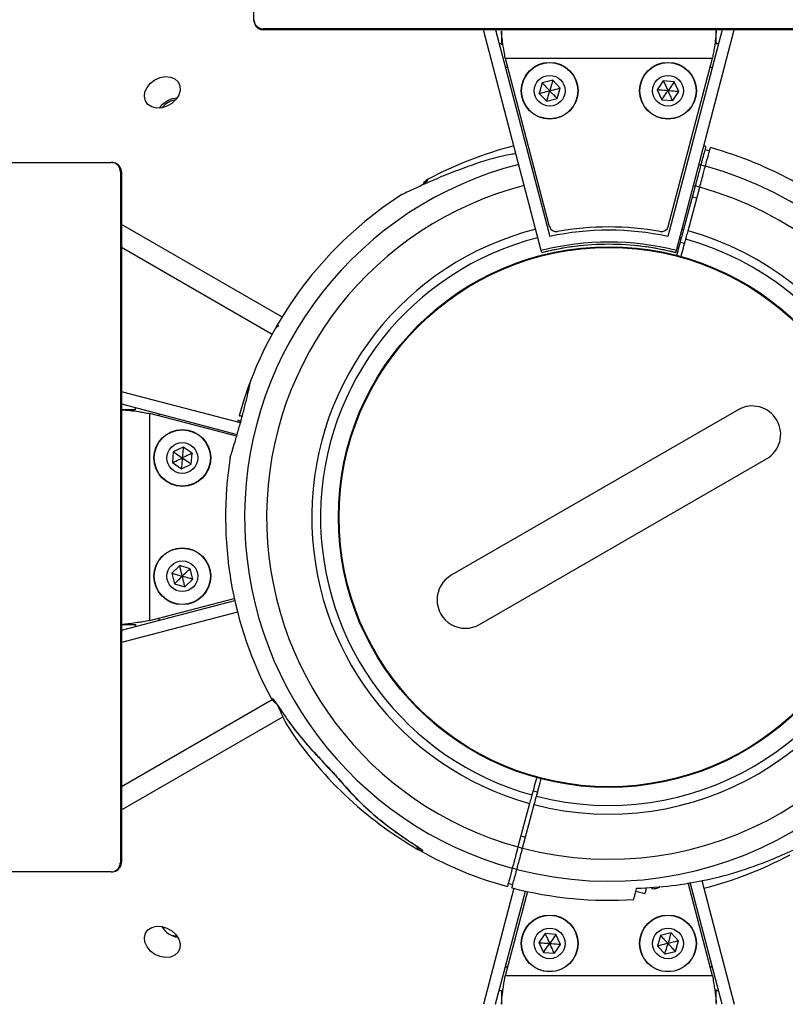
# Model space of a CAD drawing. Units: millimetres. Extents: x 3723 to 17488, y 8503 to 20949.
# Drawn here: x 9891 to 10053, y 17160 to 17368 of the extents above; entities that cross this region are included whole.
import ezdxf

# ---------------------------------------------------------------- set-up
doc = ezdxf.new("R2010")
doc.units = ezdxf.units.MM
doc.header["$LTSCALE"] = 100

msp = doc.modelspace()

# ---------------------------------------------------------------- linework, layer by layer
at = {"color": 7, "linetype": 'Continuous', "lineweight": 25}
for p, q in [((9940.66, 17367.71), (9940.88, 17367.71)), ((9940.66, 17367.71), (9940.66, 17367.59)), ((9940.66, 17367.59), (9940.83, 17366.9)), ((9940.83, 17366.9), (9941.04, 17366.99)), ((10088.66, 17365.95), (9942.66, 17365.95)), ((10088.66, 17365.71), (9942.66, 17365.71)), ((10001.39, 17319.08), (9989.15, 17365.71)), ((9991.74, 17365.71), (10003.19, 17322.07)), ((9992.96, 17365.57), (9992.97, 17365.71)), ((10039.58, 17365.71), (10028.13, 17322.07)), ((10029.93, 17319.08), (10042.16, 17365.71)), ((10038.34, 17362.71), (10038.34, 17365.71)), ((9992.97, 17362.78), (9992.51, 17362.78)), ((10038.81, 17362.78), (10038.34, 17362.78)), ((9993.76, 17359.71), (10037.55, 17359.71)), ((9993.76, 17359.71), (10003.08, 17324.18)), ((10028.23, 17324.18), (10037.55, 17359.71)), ((10001.56, 17354.52), (10000.92, 17352.3)), ((10003.8, 17355.07), (10001.56, 17354.52)), ((10005.4, 17353.4), (10003.8, 17355.07)), ((10027.17, 17354.94), (10025.86, 17353.04)), ((10029.47, 17354.75), (10027.17, 17354.94)), ((10030.46, 17352.66), (10029.47, 17354.75)), ((10000.92, 17352.3), (10002.52, 17350.63)), ((10004.76, 17351.19), (10005.4, 17353.4)), ((10025.86, 17353.04), (10026.84, 17350.95)), ((10029.15, 17350.76), (10030.46, 17352.66)), ((10002.52, 17350.63), (10004.76, 17351.19)), ((10026.84, 17350.95), (10029.15, 17350.76)), ((10036.14, 17341.08), (10035.73, 17341.19)), ((10035.97, 17340.46), (10036.94, 17340.2)), ((9910.78, 17337.71), (9910.66, 17337.71)), ((9910.78, 17337.71), (9910.77, 17337.53)), ((9911.48, 17337.54), (9910.78, 17337.71)), ((9911.48, 17337.54), (9911.38, 17337.34)), ((9912.43, 17335.71), (9912.43, 17189.71)), ((9912.66, 17335.71), (9912.66, 17189.71)), ((10033.9, 17332.7), (10031.43, 17323.49)), ((10032.39, 17323.24), (10034.86, 17332.45)), ((10034.24, 17330.13), (10033.27, 17330.38)), ((9946.58, 17305.02), (9912.66, 17324.6)), ((9912.66, 17319.76), (9944.49, 17301.38)), ((10029.81, 17318.62), (10029.93, 17319.08)), ((10030.72, 17320.87), (10031.69, 17320.61)), ((9937.8, 17282.62), (9912.66, 17289.22)), ((9912.66, 17286.63), (9937.12, 17280.21)), ((9915.59, 17285.86), (9915.59, 17285.4)), ((9915.66, 17285.4), (9912.66, 17285.4)), ((9918.66, 17240.82), (9918.66, 17284.61)), ((9937, 17279.79), (9918.66, 17284.61)), ((10042.97, 17285.41), (9982.35, 17250.41)), ((9937.29, 17283.19), (9937.18, 17282.78)), ((9925.71, 17277.51), (9923.62, 17276.53)), ((9927.61, 17276.2), (9925.71, 17277.51)), ((9923.62, 17276.53), (9923.43, 17274.23)), ((9927.42, 17273.9), (9927.61, 17276.2)), ((9923.43, 17274.23), (9925.33, 17272.91)), ((9925.33, 17272.91), (9927.42, 17273.9)), ((9988.35, 17240.02), (10048.97, 17275.02)), ((9924.97, 17252.45), (9923.3, 17250.85)), ((9927.19, 17251.81), (9924.97, 17252.45)), ((9923.3, 17250.85), (9923.86, 17248.61)), ((9927.74, 17249.57), (9927.19, 17251.81)), ((9923.86, 17248.61), (9926.08, 17247.97)), ((9926.08, 17247.97), (9927.74, 17249.57)), ((9912.66, 17238.79), (9936.6, 17245.07)), ((9918.66, 17240.82), (9936.51, 17245.5)), ((9937.18, 17242.64), (9912.66, 17236.21)), ((9912.81, 17240.02), (9912.66, 17240.03)), ((9915.59, 17240.02), (9915.59, 17239.56)), ((9944.52, 17224.06), (9912.66, 17205.67)), ((9912.66, 17200.82), (9946.76, 17220.51)), ((9958.83, 17206.97), (9959.01, 17206.87)), ((10000.59, 17204.56), (9999.63, 17204.81)), ((9998.92, 17202.19), (9996.46, 17192.98)), ((9997.42, 17192.72), (9999.89, 17201.93)), ((9973.45, 17194.21), (9973.52, 17194.16)), ((9997.08, 17195.3), (9998.04, 17195.04)), ((9910.78, 17187.72), (9911.48, 17187.89)), ((9911.48, 17187.89), (9911.38, 17188.09)), ((9910.66, 17187.71), (9910.78, 17187.72)), ((10035.3, 17185.88), (10042.16, 17159.71)), ((9995.59, 17184.24), (9989.15, 17159.71)), ((9991.74, 17159.71), (9998.02, 17183.66)), ((9995.34, 17184.96), (9994.38, 17185.22)), ((10021.39, 17183.66), (10023.33, 17183.14)), ((10037.55, 17165.71), (10032.39, 17185.39)), ((10039.58, 17159.71), (10032.82, 17185.47)), ((9998.45, 17183.56), (9993.76, 17165.71)), ((10002.17, 17174.66), (10000.86, 17172.76)), ((10004.47, 17174.47), (10002.17, 17174.66)), ((10005.46, 17172.39), (10004.47, 17174.47)), ((10026.56, 17174.24), (10025.92, 17172.02)), ((10028.8, 17174.79), (10026.56, 17174.24)), ((10030.4, 17173.13), (10028.8, 17174.79)), ((10000.86, 17172.76), (10001.84, 17170.68)), ((10004.15, 17170.49), (10005.46, 17172.39)), ((10025.92, 17172.02), (10027.52, 17170.36)), ((10029.76, 17170.91), (10030.4, 17173.13)), ((10001.84, 17170.68), (10004.15, 17170.49)), ((10027.52, 17170.36), (10029.76, 17170.91)), ((10037.55, 17165.71), (9993.76, 17165.71)), ((9992.51, 17162.65), (9992.97, 17162.65)), ((9992.97, 17162.71), (9992.97, 17159.71)), ((10038.35, 17162.65), (10038.81, 17162.65)), ((10038.35, 17159.86), (10038.34, 17159.71))]:
    msp.add_line(p, q, dxfattribs=at)
at = {"color": 8, "linetype": 'Continuous', "lineweight": 25}
for p, q in [((9942.66, 17365.71), (9942.66, 17365.95)), ((9994.27, 17357.78), (9993.82, 17357.78)), ((10037.5, 17357.78), (10037.05, 17357.78)), ((9912.43, 17335.71), (9912.66, 17335.71)), ((10034.71, 17337.29), (10035.1, 17337.19)), ((10033.9, 17332.7), (10033.53, 17332.8)), ((10031.11, 17323.58), (10031.43, 17323.49)), ((10030.95, 17321.7), (10030.64, 17321.78)), ((9920.59, 17284.55), (9920.59, 17284.1)), ((9920.59, 17241.33), (9920.59, 17240.87)), ((9976.04, 17192.11), (9975.99, 17192.1)), ((9912.66, 17189.71), (9912.43, 17189.71)), ((9993.82, 17167.65), (9994.27, 17167.65)), ((10037.05, 17167.65), (10037.5, 17167.65))]:
    msp.add_line(p, q, dxfattribs=at)
at = {"color": 7, "linetype": 'Continuous', "lineweight": 25, "flags": 128}
for points in [[(9940.66, 17367.87), (9940.66, 17380.92), (9940.66, 17393.85), (9940.66, 17406.67), (9940.66, 17419.35), (9940.66, 17431.9), (9940.66, 17444.3), (9940.66, 17456.54), (9940.66, 17468.61), (9940.66, 17480.51), (9940.66, 17492.22), (9940.66, 17503.74), (9940.66, 17515.06), (9940.66, 17526.17), (9940.66, 17537.05), (9940.66, 17547.72), (9940.66, 17558.14), (9940.66, 17568.33), (9940.66, 17578.26), (9940.66, 17587.94), (9940.66, 17597.35), (9940.66, 17606.49), (9940.66, 17615.35)], [(9992.97, 17365.46), (9992.97, 17364.02), (9992.97, 17362.59)], [(10038.35, 17362.78), (10038.35, 17364.02), (10038.35, 17365.46)], [(9919.75, 17355.16), (9920.84, 17355.63), (9921.97, 17355.83), (9923.04, 17355.72), (9923.95, 17355.34), (9924.62, 17354.7), (9925, 17353.87), (9925.05, 17352.91), (9924.76, 17351.92), (9924.17, 17350.98), (9923.31, 17350.18), (9922.28, 17349.58), (9921.16, 17349.25), (9920.05, 17349.2), (9919.05, 17349.45), (9918.25, 17349.97), (9917.71, 17350.71), (9917.5, 17351.61), (9917.62, 17352.6), (9918.07, 17353.57), (9918.8, 17354.45), (9919.75, 17355.16)], [(9920.68, 17349.19), (9921.37, 17350), (9922.32, 17350.71)], [(9922.32, 17350.71), (9923.41, 17351.18), (9924.45, 17351.37)], [(9663.02, 17337.71), (9671.88, 17337.71), (9681.02, 17337.71), (9690.43, 17337.71), (9700.11, 17337.71), (9710.04, 17337.71), (9720.23, 17337.71), (9730.66, 17337.71), (9741.32, 17337.71), (9752.21, 17337.71), (9763.31, 17337.71), (9774.63, 17337.71), (9786.15, 17337.71), (9797.86, 17337.71), (9809.76, 17337.71), (9821.83, 17337.71), (9834.07, 17337.71), (9846.47, 17337.71), (9859.02, 17337.71), (9871.7, 17337.71), (9884.52, 17337.71), (9897.45, 17337.71), (9910.5, 17337.71)], [(10001.51, 17318.62), (10001.45, 17318.85), (10001.39, 17319.08)], [(9915.59, 17285.4), (9914.35, 17285.4), (9912.91, 17285.4)], [(9955.19, 17210.95), (9955.16, 17210.99), (9955.12, 17211.12)], [(9910.5, 17187.71), (9897.45, 17187.71), (9884.52, 17187.71), (9871.7, 17187.71), (9859.02, 17187.71), (9846.47, 17187.71), (9834.07, 17187.71), (9821.83, 17187.71), (9809.76, 17187.71), (9797.86, 17187.71), (9786.15, 17187.71), (9774.63, 17187.71), (9763.31, 17187.71), (9752.21, 17187.71), (9741.32, 17187.71), (9730.66, 17187.71), (9720.23, 17187.71), (9710.04, 17187.71), (9700.11, 17187.71), (9690.43, 17187.71), (9681.02, 17187.71), (9671.88, 17187.71), (9663.02, 17187.71)], [(10023.33, 17183.14), (10023.35, 17183.22), (10023.45, 17183.62), (10023.65, 17184.34), (10023.65, 17184.37)], [(9919.75, 17170.27), (9918.8, 17170.97), (9918.07, 17171.85), (9917.62, 17172.83), (9917.5, 17173.81), (9917.71, 17174.72), (9918.25, 17175.46), (9919.05, 17175.98), (9920.05, 17176.23), (9921.16, 17176.18), (9922.28, 17175.84), (9923.31, 17175.25), (9924.17, 17174.44), (9924.76, 17173.5), (9925.05, 17172.51), (9925, 17171.56), (9924.62, 17170.73), (9923.95, 17170.09), (9923.04, 17169.7), (9921.97, 17169.6), (9920.84, 17169.79), (9919.75, 17170.27)], [(9924.45, 17174.06), (9923.41, 17174.25), (9923.38, 17174.26)], [(10038.35, 17159.97), (10038.35, 17161.4), (10038.35, 17162.84)], [(9992.97, 17162.65), (9992.97, 17161.4), (9992.97, 17159.97)]]:
    msp.add_lwpolyline(points, dxfattribs=at)
at = {"color": 8, "linetype": 'Continuous', "lineweight": 25, "flags": 128}
for points in [[(10035.09, 17337.19), (10035.58, 17337.06), (10036.06, 17336.93)], [(10034.86, 17332.45), (10034.38, 17332.58), (10033.9, 17332.7)], [(9946.11, 17222.21), (9946.11, 17222.21), (9946.05, 17222.35)], [(9996.46, 17192.98), (9996.94, 17192.85), (9997.36, 17192.74)], [(9996.22, 17188.24), (9995.74, 17188.37), (9995.26, 17188.5)]]:
    msp.add_lwpolyline(points, dxfattribs=at)
at = {"color": 7, "linetype": 'Continuous', "lineweight": 25}
for centre, radius in [((10003.16, 17352.85), 6), ((10003.16, 17352.85), 5.95), ((10028.16, 17352.85), 6), ((10028.16, 17352.85), 5.95), ((10003.16, 17352.85), 3.25), ((10028.16, 17352.85), 3.25), ((10015.66, 17262.71), 57.15), ((10015.66, 17262.71), 57), ((9925.52, 17275.21), 6), ((9925.52, 17275.21), 5.95), ((9925.52, 17275.21), 3.25), ((9925.52, 17250.21), 6), ((9925.52, 17250.21), 5.95), ((9925.52, 17250.21), 3.25), ((10003.16, 17172.58), 6), ((10003.16, 17172.58), 5.95), ((10028.16, 17172.58), 6), ((10028.16, 17172.58), 5.95), ((10003.16, 17172.58), 3.25), ((10028.16, 17172.58), 3.25)]:
    msp.add_circle(centre, radius, dxfattribs=at)
for centre, radius, start, end in [((9942.66, 17367.71), 2, 204.1328, 270), ((9924.72, 17346.56), 4.41, 97.7862, 142.2138), ((10015.66, 17262.71), 81, 104.3444, 118.2146), ((10015.66, 17262.71), 81, 60.672, 74.6463), ((9910.66, 17335.71), 2, 0, 65.8672), ((10015.66, 17262.71), 76.97, 255.3722, 74.6278), ((9978.55, 17331.89), 2.5, 118.2503, 149.8307), ((9978.45, 17331.6), 2.48, 117.915, 136.1867), ((10015.66, 17262.71), 72.33, 255.3961, 74.6039), ((10015.66, 17262.71), 81, 122.6775, 159.0457), ((10015.66, 17262.71), 62.79, 255.4562, 74.5438), ((10004.54, 17324.57), 1.5, 194.7, 280.1947), ((10015.66, 17262.71), 60.65, 78.1352, 101.8648), ((10015.66, 17262.71), 61.34, 79.8053, 100.1947), ((10026.78, 17324.57), 1.5, 259.8053, 345.3), ((10015.66, 17262.71), 60.94, 255.4701, 74.5299), ((10015.66, 17262.71), 58.15, 75.7927, 104.2073), ((10015.66, 17262.71), 57.67, 75.7967, 104.2033), ((10015.66, 17262.71), 57.67, 90, 104.2016), ((10015.66, 17262.71), 57.67, 75.796, 90), ((10015.66, 17262.71), 81, 159.0457, 164.6459), ((10045.97, 17280.21), 6, 300, 120), ((10015.66, 17262.71), 81, 171.016, 208.2145), ((9985.35, 17245.21), 6, 120, 300), ((9946.49, 17225.6), 2.5, 208.2503, 239.8307), ((9946.78, 17225.51), 2.49, 207.9493, 226.1395), ((10015.66, 17262.71), 81, 212.6775, 240.2414), ((10015.66, 17262.71), 81, 240.672, 254.6463), ((10015.66, 17262.71), 81, 284.3444, 298.2146), ((9910.66, 17189.71), 2, 294.1328, 0), ((10015.66, 17262.71), 81, 255.3532, 273.7331), ((9924.98, 17178.18), 4.28, 207.9495, 264.1586)]:
    msp.add_arc(centre, radius, start, end, dxfattribs=at)
at = {"color": 8, "linetype": 'Continuous', "lineweight": 25}
for radius, start, end in [(76.97, 104.3278, 254.6278), (72.33, 104.3039, 254.6039), (62.79, 104.2438, 254.5438), (60.94, 104.2299, 254.5299)]:
    msp.add_arc((10015.66, 17262.71), radius, start, end, dxfattribs=at)
at = {"color": 7, "linetype": 'Continuous', "lineweight": 25}
for points, knots in [([(9940.66, 17367.87), (9940.68, 17367.66), (9940.73, 17367.22), (9941.07, 17366.65), (9941.58, 17366.21), (9942.14, 17365.98), (9942.51, 17365.96), (9942.66, 17365.95)], [0, 0, 0, 0, 0.214683, 0.429361, 0.644067, 0.858769, 1, 1, 1, 1]), ([(9993.76, 17359.71), (9993.69, 17360.19), (9993.54, 17361.07), (9993.31, 17362.53), (9993.08, 17364.02), (9992.99, 17365.06), (9992.97, 17365.35), (9992.97, 17365.43)], [0, 0, 0, 0, 0.186506, 0.349619, 0.604961, 0.892842, 1, 1, 1, 1]), ([(10038.34, 17365.71), (10038.34, 17365.68), (10038.34, 17365.61), (10038.3, 17365.03), (10038.23, 17363.93), (10038.01, 17362.4), (10037.78, 17360.93), (10037.63, 17360.13), (10037.55, 17359.71)], [0, 0, 0, 0, 0.158589, 0.296015, 0.506592, 0.740468, 0.867114, 1, 1, 1, 1]), ([(10001.56, 17354.52), (10001.56, 17354.51), (10001.57, 17354.5), (10001.6, 17354.48), (10001.66, 17354.41), (10001.83, 17354.24), (10002.34, 17353.71), (10002.81, 17353.22), (10003.16, 17352.85)], [0, 0, 0, 0, 0.009354, 0.022083, 0.0500365, 0.1252849, 0.342842, 1, 1, 1, 1]), ([(10003.8, 17355.07), (10003.8, 17355.06), (10003.8, 17355.05), (10003.79, 17355.02), (10003.76, 17354.93), (10003.69, 17354.7), (10003.49, 17353.99), (10003.3, 17353.34), (10003.16, 17352.85)], [0, 0, 0, 0, 0.009349, 0.022072, 0.050019, 0.125272, 0.342836, 1, 1, 1, 1]), ([(10027.17, 17354.94), (10027.17, 17354.93), (10027.18, 17354.92), (10027.19, 17354.89), (10027.23, 17354.81), (10027.34, 17354.59), (10027.65, 17353.92), (10027.94, 17353.31), (10028.16, 17352.85)], [0, 0, 0, 0, 0.0093527, 0.0220842, 0.0500301, 0.1252805, 0.3428453, 1, 1, 1, 1]), ([(10029.47, 17354.75), (10029.47, 17354.74), (10029.46, 17354.73), (10029.44, 17354.7), (10029.39, 17354.63), (10029.25, 17354.43), (10028.84, 17353.83), (10028.45, 17353.27), (10028.16, 17352.85)], [0, 0, 0, 0, 0.009342, 0.022075, 0.050023, 0.125265, 0.342834, 1, 1, 1, 1]), ([(10000.92, 17352.3), (10000.92, 17352.3), (10000.93, 17352.3), (10000.97, 17352.31), (10001.05, 17352.33), (10001.29, 17352.39), (10002.01, 17352.57), (10002.66, 17352.73), (10003.16, 17352.85)], [0, 0, 0, 0, 0.009351, 0.02208, 0.050036, 0.125286, 0.342831, 1, 1, 1, 1]), ([(10002.52, 17350.63), (10002.52, 17350.64), (10002.52, 17350.65), (10002.53, 17350.68), (10002.56, 17350.77), (10002.62, 17351), (10002.83, 17351.71), (10003.02, 17352.36), (10003.16, 17352.85)], [0, 0, 0, 0, 0.009349, 0.02208, 0.050027, 0.125288, 0.342832, 1, 1, 1, 1]), ([(10003.16, 17352.85), (10003.74, 17352.99), (10004.45, 17353.17), (10005.19, 17353.35), (10005.35, 17353.39), (10005.39, 17353.4), (10005.4, 17353.4), (10005.4, 17353.4)], [0, 0, 0, 0, 0.776572, 0.942014, 0.981746, 0.992092, 1, 1, 1, 1]), ([(10004.76, 17351.19), (10004.76, 17351.19), (10004.75, 17351.2), (10004.72, 17351.22), (10004.66, 17351.29), (10004.49, 17351.46), (10003.98, 17351.99), (10003.51, 17352.48), (10003.16, 17352.85)], [0, 0, 0, 0, 0.009354, 0.022089, 0.050025, 0.12528, 0.342846, 1, 1, 1, 1]), ([(10028.16, 17352.85), (10027.56, 17352.9), (10026.83, 17352.96), (10026.07, 17353.02), (10025.91, 17353.03), (10025.87, 17353.04), (10025.86, 17353.04), (10025.86, 17353.04)], [0, 0, 0, 0, 0.776574, 0.942019, 0.981752, 0.992079, 1, 1, 1, 1]), ([(10026.84, 17350.95), (10026.85, 17350.96), (10026.85, 17350.97), (10026.88, 17351), (10026.92, 17351.07), (10027.06, 17351.27), (10027.48, 17351.87), (10027.87, 17352.43), (10028.16, 17352.85)], [0, 0, 0, 0, 0.00936, 0.022093, 0.05004, 0.125283, 0.34283, 1, 1, 1, 1]), ([(10029.15, 17350.76), (10029.14, 17350.77), (10029.14, 17350.78), (10029.12, 17350.81), (10029.09, 17350.89), (10028.98, 17351.11), (10028.67, 17351.78), (10028.38, 17352.39), (10028.16, 17352.85)], [0, 0, 0, 0, 0.009341, 0.022073, 0.050031, 0.125269, 0.342833, 1, 1, 1, 1]), ([(10030.46, 17352.66), (10030.46, 17352.66), (10030.44, 17352.66), (10030.41, 17352.67), (10030.32, 17352.67), (10030.08, 17352.69), (10029.34, 17352.75), (10028.67, 17352.81), (10028.16, 17352.85)], [0, 0, 0, 0, 0.009336, 0.022069, 0.050021, 0.12526, 0.342829, 1, 1, 1, 1]), ([(10036.14, 17341.08), (10036.12, 17341.01), (10036.09, 17340.88), (10035.8, 17339.81), (10035.45, 17338.49), (10035.17, 17337.48), (10035.1, 17337.19)], [0, 0, 0, 0, 0.2941756, 0.5893866, 0.8836509, 1, 1, 1, 1]), ([(10036.06, 17336.93), (10036.29, 17337.78), (10036.75, 17339.5), (10037.03, 17340.52), (10037.12, 17340.86), (10037.1, 17340.8), (10037.1, 17340.79)], [0, 0, 0, 0, 0.368198, 0.743924, 0.961778, 1, 1, 1, 1]), ([(9912.43, 17335.71), (9912.4, 17335.94), (9912.36, 17336.39), (9912.03, 17336.99), (9911.54, 17337.44), (9911, 17337.68), (9910.64, 17337.7), (9910.5, 17337.71)], [0, 0, 0, 0, 0.214696, 0.429378, 0.644099, 0.858777, 1, 1, 1, 1]), ([(9996.02, 17339.55), (9995.69, 17339.49), (9992.83, 17339.03), (9987.61, 17337.54), (9982.92, 17335.72), (9980.57, 17334.81)], [0, 0, 0, 0, 0.060721, 0.530359, 1, 1, 1, 1]), ([(10035.1, 17337.19), (10035.03, 17336.93), (10034.89, 17336.43), (10034.54, 17335.12), (10034.19, 17333.82), (10033.97, 17332.99), (10033.9, 17332.7)], [0, 0, 0, 0, 0.28354, 0.567127, 0.850761, 1, 1, 1, 1]), ([(10034.86, 17332.45), (10035.01, 17332.99), (10035.3, 17334.08), (10035.68, 17335.52), (10035.94, 17336.46), (10036.03, 17336.81), (10036.06, 17336.93)], [0, 0, 0, 0, 0.283593, 0.567247, 0.850743, 1, 1, 1, 1]), ([(9980.57, 17334.81), (9979.8, 17334.48), (9978.25, 17333.81), (9975.88, 17332.74), (9973.71, 17331.74), (9972.34, 17331.08), (9971.8, 17330.82), (9971.91, 17330.88), (9971.93, 17330.89)], [0, 0, 0, 0, 0.182585, 0.36885, 0.612971, 0.810938, 0.976709, 1, 1, 1, 1]), ([(9977.37, 17334.09), (9977.37, 17334.09), (9977.39, 17334.19), (9977.34, 17333.99), (9977.29, 17333.8)], [0, 0, 0, 0, 0.004108, 1, 1, 1, 1]), ([(10031.43, 17323.49), (10031.42, 17323.45), (10031.35, 17323.19), (10031.24, 17322.79), (10031.11, 17322.3), (10031.01, 17321.93), (10030.97, 17321.77), (10030.95, 17321.7)], [0, 0, 0, 0, 0.060014, 0.343924, 0.521753, 0.805676, 1, 1, 1, 1]), ([(10031.91, 17321.44), (10031.91, 17321.45), (10031.94, 17321.54), (10031.99, 17321.74), (10032.11, 17322.17), (10032.24, 17322.66), (10032.34, 17323.05), (10032.39, 17323.24)], [0, 0, 0, 0, 0.017023, 0.300763, 0.478518, 0.762658, 1, 1, 1, 1]), ([(10030.95, 17321.7), (10030.62, 17320.47), (10030.28, 17319.2), (10029.94, 17317.93), (10029.93, 17317.9)], [0, 0, 0, 0, 0.972517, 1, 1, 1, 1]), ([(10030.89, 17317.64), (10030.9, 17317.67), (10031.24, 17318.94), (10031.58, 17320.21), (10031.91, 17321.44)], [0, 0, 0, 0, 0.027483, 1, 1, 1, 1]), ([(9935.65, 17275.36), (9935.65, 17275.36), (9935.6, 17275.21), (9935.78, 17275.75), (9936.18, 17277.03), (9936.82, 17279.15), (9937.57, 17281.73), (9938.33, 17284.54), (9939.01, 17287.24), (9939.55, 17289.54), (9939.9, 17291.1), (9940.06, 17291.83), (9940.04, 17291.7), (9940.03, 17291.67)], [0, 0, 0, 0, 0.002798, 0.11003, 0.217294, 0.324629, 0.432024, 0.53933, 0.646552, 0.753807, 0.861185, 0.968575, 1, 1, 1, 1]), ([(9912.66, 17285.4), (9912.69, 17285.4), (9912.76, 17285.39), (9913.34, 17285.36), (9914.44, 17285.28), (9915.97, 17285.06), (9917.44, 17284.83), (9918.25, 17284.68), (9918.66, 17284.61)], [0, 0, 0, 0, 0.158548, 0.295984, 0.506527, 0.740448, 0.867116, 1, 1, 1, 1]), ([(9938.17, 17283.99), (9938.04, 17284.03), (9937.63, 17284.14), (9937.51, 17284.17), (9937.57, 17284.15), (9937.58, 17284.15)], [0, 0, 0, 0, 0.289659, 0.894017, 1, 1, 1, 1]), ([(9937.29, 17283.19), (9937.32, 17283.19), (9937.35, 17283.18), (9937.81, 17283.05), (9937.91, 17283.03)], [0, 0, 0, 0, 0.788124, 1, 1, 1, 1]), ([(9925.71, 17277.51), (9925.71, 17277.51), (9925.71, 17277.5), (9925.71, 17277.46), (9925.7, 17277.38), (9925.68, 17277.13), (9925.62, 17276.4), (9925.56, 17275.72), (9925.52, 17275.21)], [0, 0, 0, 0, 0.009346, 0.022163, 0.050049, 0.125294, 0.342851, 1, 1, 1, 1]), ([(9923.43, 17274.23), (9923.44, 17274.23), (9923.45, 17274.23), (9923.48, 17274.25), (9923.56, 17274.29), (9923.78, 17274.39), (9924.45, 17274.7), (9925.06, 17274.99), (9925.52, 17275.21)], [0, 0, 0, 0, 0.009351, 0.022177, 0.050059, 0.125333, 0.34286, 1, 1, 1, 1]), ([(9923.62, 17276.53), (9923.63, 17276.52), (9923.64, 17276.52), (9923.67, 17276.5), (9923.74, 17276.45), (9923.94, 17276.31), (9924.54, 17275.89), (9925.1, 17275.5), (9925.52, 17275.21)], [0, 0, 0, 0, 0.009339, 0.02217, 0.05006, 0.12529, 0.342839, 1, 1, 1, 1]), ([(9925.52, 17275.21), (9925.47, 17274.61), (9925.41, 17273.89), (9925.35, 17273.13), (9925.34, 17272.97), (9925.33, 17272.93), (9925.33, 17272.92), (9925.33, 17272.91)], [0, 0, 0, 0, 0.776538, 0.941961, 0.981643, 0.992087, 1, 1, 1, 1]), ([(9927.61, 17276.2), (9927.6, 17276.2), (9927.59, 17276.19), (9927.56, 17276.18), (9927.48, 17276.14), (9927.26, 17276.04), (9926.6, 17275.72), (9925.98, 17275.43), (9925.52, 17275.21)], [0, 0, 0, 0, 0.0093516, 0.0221774, 0.050059, 0.1253334, 0.342861, 1, 1, 1, 1]), ([(9927.42, 17273.9), (9927.42, 17273.9), (9927.41, 17273.91), (9927.38, 17273.93), (9927.31, 17273.98), (9927.1, 17274.12), (9926.5, 17274.54), (9925.94, 17274.92), (9925.52, 17275.21)], [0, 0, 0, 0, 0.00933, 0.022161, 0.050051, 0.125315, 0.342844, 1, 1, 1, 1]), ([(9925.52, 17250.21), (9925.38, 17250.8), (9925.2, 17251.51), (9925.02, 17252.24), (9924.98, 17252.4), (9924.97, 17252.44), (9924.97, 17252.45), (9924.97, 17252.45)], [0, 0, 0, 0, 0.776545, 0.941978, 0.981649, 0.992087, 1, 1, 1, 1]), ([(9923.3, 17250.85), (9923.31, 17250.85), (9923.32, 17250.85), (9923.35, 17250.84), (9923.44, 17250.82), (9923.67, 17250.75), (9924.38, 17250.54), (9925.03, 17250.35), (9925.52, 17250.21)], [0, 0, 0, 0, 0.009369, 0.022162, 0.050063, 0.125323, 0.34285, 1, 1, 1, 1]), ([(9923.86, 17248.61), (9923.86, 17248.62), (9923.87, 17248.62), (9923.9, 17248.65), (9923.96, 17248.71), (9924.13, 17248.88), (9924.67, 17249.39), (9925.15, 17249.86), (9925.52, 17250.21)], [0, 0, 0, 0, 0.009373, 0.022184, 0.050087, 0.125323, 0.342864, 1, 1, 1, 1]), ([(9927.19, 17251.81), (9927.18, 17251.81), (9927.17, 17251.8), (9927.15, 17251.78), (9927.09, 17251.72), (9926.91, 17251.55), (9926.38, 17251.04), (9925.89, 17250.57), (9925.52, 17250.21)], [0, 0, 0, 0, 0.009335, 0.022152, 0.050049, 0.12529, 0.342822, 1, 1, 1, 1]), ([(9926.08, 17247.97), (9926.07, 17247.98), (9926.07, 17247.99), (9926.06, 17248.02), (9926.04, 17248.11), (9925.98, 17248.35), (9925.81, 17249.06), (9925.64, 17249.72), (9925.52, 17250.21)], [0, 0, 0, 0, 0.009348, 0.022177, 0.050067, 0.125312, 0.342844, 1, 1, 1, 1]), ([(9927.74, 17249.57), (9927.73, 17249.57), (9927.72, 17249.58), (9927.69, 17249.59), (9927.61, 17249.61), (9927.37, 17249.68), (9926.66, 17249.88), (9926.01, 17250.07), (9925.52, 17250.21)], [0, 0, 0, 0, 0.009342, 0.022182, 0.050049, 0.125308, 0.342846, 1, 1, 1, 1]), ([(9912.91, 17240.02), (9913.39, 17240.02), (9914.35, 17240.02), (9915.31, 17240.02), (9915.79, 17240.02)], [0, 0, 0, 0, 0.500018, 1, 1, 1, 1]), ([(9918.66, 17240.82), (9918.19, 17240.74), (9917.3, 17240.59), (9915.84, 17240.36), (9914.35, 17240.13), (9913.31, 17240.04), (9913.02, 17240.03), (9912.94, 17240.03)], [0, 0, 0, 0, 0.1865, 0.349642, 0.605006, 0.892897, 1, 1, 1, 1]), ([(9944.28, 17224.42), (9944.28, 17224.42), (9944.19, 17224.44), (9944.38, 17224.39), (9944.58, 17224.34)], [0, 0, 0, 0, 0.004393, 1, 1, 1, 1]), ([(9944.58, 17224.34), (9944.59, 17224.33), (9944.65, 17224.31), (9944.87, 17224.05), (9945.34, 17223.41), (9945.78, 17222.75), (9946.05, 17222.35)], [0, 0, 0, 0, 0.093881, 0.317534, 0.592432, 1, 1, 1, 1]), ([(9945.05, 17223.73), (9945.05, 17223.73), (9945.05, 17223.73), (9945.11, 17223.66), (9945.25, 17223.48), (9945.48, 17223.14), (9945.7, 17222.82), (9945.81, 17222.65)], [0, 0, 0, 0, 0.055587, 0.182037, 0.372895, 0.675875, 1, 1, 1, 1]), ([(9945.81, 17222.65), (9945.85, 17222.6), (9945.94, 17222.47), (9946.04, 17222.32), (9946.1, 17222.22)], [0, 0, 0, 0, 0.379648, 1, 1, 1, 1]), ([(9945.81, 17222.55), (9946.1, 17221.92), (9946.72, 17220.59), (9947.28, 17219.4), (9947.55, 17218.85), (9947.49, 17218.97), (9947.49, 17218.98)], [0, 0, 0, 0, 0.316581, 0.666207, 0.958873, 1, 1, 1, 1]), ([(9946.05, 17222.35), (9946.93, 17221.06), (9948.71, 17218.46), (9951.74, 17214.7), (9953.99, 17212.31), (9955.12, 17211.12)], [0, 0, 0, 0, 0.32703, 0.662748, 1, 1, 1, 1]), ([(9947.48, 17220.32), (9947.59, 17220.15), (9948.54, 17218.72), (9950.61, 17216.14), (9952.9, 17213.39), (9954.34, 17211.94), (9954.67, 17211.61)], [0, 0, 0, 0, 0.053035, 0.463739, 0.877617, 1, 1, 1, 1]), ([(9955.12, 17211.12), (9955.84, 17210.37), (9957.17, 17208.99), (9958.43, 17207.54), (9959.01, 17206.87)], [0, 0, 0, 0, 0.536577, 1, 1, 1, 1]), ([(9955.19, 17210.94), (9955.29, 17210.84), (9955.73, 17210.39), (9956.59, 17209.49), (9957.63, 17208.35), (9958.41, 17207.48), (9958.75, 17207.06), (9958.83, 17206.97)], [0, 0, 0, 0, 0.084066, 0.3658166, 0.6786223, 0.9316227, 1, 1, 1, 1]), ([(9958.89, 17207), (9959.4, 17206.38), (9960.82, 17204.69), (9963.42, 17202.09), (9966.64, 17199.2), (9969.81, 17196.69), (9971.96, 17195.24), (9972.9, 17194.62)], [0, 0, 0, 0, 0.130759, 0.359413, 0.590325, 0.82323, 1, 1, 1, 1]), ([(9959.01, 17206.87), (9960.07, 17205.68), (9962.68, 17202.72), (9967.47, 17198.37), (9971.49, 17195.57), (9973.52, 17194.16)], [0, 0, 0, 0, 0.250211, 0.622435, 1, 1, 1, 1]), ([(10000.42, 17207.79), (10000.41, 17207.75), (10000.08, 17206.48), (9999.74, 17205.22), (9999.4, 17203.98)], [0, 0, 0, 0, 0.027484, 1, 1, 1, 1]), ([(10000.37, 17203.72), (10000.7, 17204.96), (10001.04, 17206.23), (10001.38, 17207.49), (10001.39, 17207.53)], [0, 0, 0, 0, 0.972516, 1, 1, 1, 1]), ([(9999.4, 17203.98), (9999.4, 17203.98), (9999.38, 17203.89), (9999.33, 17203.69), (9999.21, 17203.26), (9999.08, 17202.77), (9998.97, 17202.37), (9998.92, 17202.19)], [0, 0, 0, 0, 0.017016, 0.300759, 0.478529, 0.762655, 1, 1, 1, 1]), ([(9999.89, 17201.93), (9999.9, 17201.98), (9999.97, 17202.24), (10000.08, 17202.63), (10000.21, 17203.13), (10000.31, 17203.5), (10000.35, 17203.66), (10000.37, 17203.72)], [0, 0, 0, 0, 0.059997, 0.343946, 0.521746, 0.805673, 1, 1, 1, 1]), ([(9973.44, 17194.19), (9973.79, 17193.97), (9974.26, 17193.66), (9974.78, 17193.33), (9975.02, 17193.17), (9975.22, 17193.02), (9975.22, 17193.01), (9975.23, 17193)], [0, 0, 0, 0, 0.368861, 0.506157, 0.632584, 0.748226, 1, 1, 1, 1]), ([(9973.52, 17194.16), (9974.08, 17193.81), (9974.76, 17193.37), (9975.54, 17192.86), (9975.86, 17192.64), (9976.12, 17192.44), (9976.28, 17192.29), (9976.41, 17192.13), (9976.14, 17192.14), (9976.07, 17192.12), (9976.04, 17192.11)], [0, 0, 0, 0, 0.25015, 0.312335, 0.375004, 0.437265, 0.499797, 0.561799, 0.749648, 1, 1, 1, 1]), ([(10050.75, 17190.61), (10051.51, 17190.94), (10053.06, 17191.61), (10055.44, 17192.68), (10057.61, 17193.69), (10058.98, 17194.34), (10059.52, 17194.6), (10059.4, 17194.55), (10059.39, 17194.54)], [0, 0, 0, 0, 0.182585, 0.368853, 0.61297, 0.810937, 0.976708, 1, 1, 1, 1]), ([(9975.12, 17192.98), (9975.18, 17192.87), (9975.34, 17192.57), (9975.67, 17192.28), (9975.93, 17192.14), (9975.99, 17192.11)], [0, 0, 0, 0, 0.29552, 0.821389, 1, 1, 1, 1]), ([(9996.46, 17192.98), (9996.31, 17192.44), (9996.02, 17191.35), (9995.63, 17189.91), (9995.38, 17188.97), (9995.29, 17188.62), (9995.26, 17188.5)], [0, 0, 0, 0, 0.28359, 0.567255, 0.850743, 1, 1, 1, 1]), ([(9996.22, 17188.24), (9996.29, 17188.49), (9996.42, 17188.99), (9996.78, 17190.31), (9997.12, 17191.61), (9997.35, 17192.44), (9997.42, 17192.72)], [0, 0, 0, 0, 0.28354, 0.567137, 0.850768, 1, 1, 1, 1]), ([(10021.55, 17184.24), (10024.03, 17184.39), (10029, 17184.68), (10036.4, 17185.97), (10043.72, 17187.85), (10048.4, 17189.69), (10050.75, 17190.61)], [0, 0, 0, 0, 0.245277, 0.4905533, 0.7452774, 1, 1, 1, 1]), ([(9910.5, 17187.71), (9910.72, 17187.73), (9911.15, 17187.78), (9911.73, 17188.12), (9912.16, 17188.63), (9912.39, 17189.19), (9912.42, 17189.57), (9912.43, 17189.71)], [0, 0, 0, 0, 0.2147168, 0.429388, 0.6440772, 0.8587721, 1, 1, 1, 1]), ([(9995.26, 17188.5), (9995.03, 17187.65), (9994.57, 17185.92), (9994.29, 17184.9), (9994.2, 17184.57), (9994.22, 17184.62), (9994.22, 17184.63)], [0, 0, 0, 0, 0.368198, 0.743924, 0.961778, 1, 1, 1, 1]), ([(9995.18, 17184.35), (9995.2, 17184.41), (9995.23, 17184.55), (9995.52, 17185.61), (9995.87, 17186.93), (9996.14, 17187.95), (9996.22, 17188.24)], [0, 0, 0, 0, 0.294176, 0.589387, 0.883651, 1, 1, 1, 1]), ([(10020.93, 17181.93), (10020.93, 17181.92), (10020.92, 17181.9), (10021.02, 17182.26), (10021.21, 17182.99), (10021.42, 17183.75), (10021.54, 17184.22), (10021.55, 17184.24)], [0, 0, 0, 0, 0.147722, 0.421103, 0.702471, 0.983798, 1, 1, 1, 1]), ([(10024.65, 17184.21), (10024.79, 17184.18), (10025.09, 17184.13), (10025.6, 17184.19), (10026.08, 17184.35), (10026.37, 17184.55), (10026.49, 17184.63)], [0, 0, 0, 0, 0.215463, 0.469421, 0.778666, 1, 1, 1, 1]), ([(10002.17, 17174.66), (10002.17, 17174.66), (10002.18, 17174.65), (10002.19, 17174.61), (10002.23, 17174.54), (10002.34, 17174.31), (10002.65, 17173.65), (10002.94, 17173.04), (10003.16, 17172.58)], [0, 0, 0, 0, 0.009351, 0.0220825, 0.0500261, 0.1252758, 0.3428514, 1, 1, 1, 1]), ([(10004.47, 17174.47), (10004.47, 17174.47), (10004.46, 17174.46), (10004.44, 17174.43), (10004.39, 17174.36), (10004.25, 17174.16), (10003.84, 17173.55), (10003.45, 17172.99), (10003.16, 17172.58)], [0, 0, 0, 0, 0.009381, 0.022098, 0.050041, 0.125306, 0.342854, 1, 1, 1, 1]), ([(10026.56, 17174.24), (10026.56, 17174.24), (10026.57, 17174.23), (10026.6, 17174.2), (10026.66, 17174.14), (10026.83, 17173.96), (10027.34, 17173.43), (10027.81, 17172.94), (10028.16, 17172.58)], [0, 0, 0, 0, 0.0093541, 0.0220721, 0.0500378, 0.1252748, 0.3428345, 1, 1, 1, 1]), ([(10028.8, 17174.79), (10028.8, 17174.79), (10028.8, 17174.78), (10028.79, 17174.74), (10028.76, 17174.66), (10028.69, 17174.42), (10028.49, 17173.72), (10028.3, 17173.07), (10028.16, 17172.58)], [0, 0, 0, 0, 0.009356, 0.022087, 0.050034, 0.125278, 0.342842, 1, 1, 1, 1]), ([(10000.86, 17172.76), (10000.86, 17172.76), (10000.87, 17172.76), (10000.91, 17172.76), (10001, 17172.75), (10001.24, 17172.73), (10001.97, 17172.67), (10002.65, 17172.62), (10003.16, 17172.58)], [0, 0, 0, 0, 0.009346, 0.02211, 0.050027, 0.125291, 0.342839, 1, 1, 1, 1]), ([(10001.84, 17170.68), (10001.85, 17170.68), (10001.85, 17170.69), (10001.88, 17170.72), (10001.92, 17170.79), (10002.06, 17170.99), (10002.48, 17171.6), (10002.87, 17172.16), (10003.16, 17172.58)], [0, 0, 0, 0, 0.0093464, 0.0220535, 0.0500061, 0.1252704, 0.3428152, 1, 1, 1, 1]), ([(10003.16, 17172.58), (10003.76, 17172.53), (10004.48, 17172.47), (10005.25, 17172.4), (10005.41, 17172.39), (10005.45, 17172.39), (10005.46, 17172.39), (10005.46, 17172.39)], [0, 0, 0, 0, 0.776562, 0.942, 0.981734, 0.992079, 1, 1, 1, 1]), ([(10004.15, 17170.49), (10004.14, 17170.49), (10004.14, 17170.5), (10004.12, 17170.54), (10004.09, 17170.61), (10003.98, 17170.84), (10003.67, 17171.5), (10003.38, 17172.11), (10003.16, 17172.58)], [0, 0, 0, 0, 0.009351, 0.022082, 0.05003, 0.125279, 0.342854, 1, 1, 1, 1]), ([(10028.16, 17172.58), (10027.58, 17172.43), (10026.87, 17172.26), (10026.13, 17172.07), (10025.97, 17172.04), (10025.93, 17172.03), (10025.92, 17172.02), (10025.92, 17172.02)], [0, 0, 0, 0, 0.776574, 0.942012, 0.981747, 0.992092, 1, 1, 1, 1]), ([(10027.52, 17170.36), (10027.52, 17170.36), (10027.52, 17170.37), (10027.53, 17170.41), (10027.56, 17170.49), (10027.62, 17170.73), (10027.83, 17171.43), (10028.02, 17172.09), (10028.16, 17172.58)], [0, 0, 0, 0, 0.009342, 0.0220889, 0.0500354, 0.1252602, 0.3428379, 1, 1, 1, 1]), ([(10030.4, 17173.13), (10030.4, 17173.13), (10030.38, 17173.12), (10030.35, 17173.12), (10030.27, 17173.1), (10030.03, 17173.04), (10029.31, 17172.86), (10028.65, 17172.7), (10028.16, 17172.58)], [0, 0, 0, 0, 0.009353, 0.022084, 0.050036, 0.125268, 0.342842, 1, 1, 1, 1]), ([(10029.76, 17170.91), (10029.76, 17170.91), (10029.75, 17170.92), (10029.72, 17170.95), (10029.66, 17171.01), (10029.49, 17171.19), (10028.98, 17171.72), (10028.51, 17172.21), (10028.16, 17172.58)], [0, 0, 0, 0, 0.009331, 0.022076, 0.050013, 0.12528, 0.342834, 1, 1, 1, 1]), ([(9992.97, 17159.71), (9992.98, 17159.75), (9992.98, 17159.82), (9993.01, 17160.4), (9993.09, 17161.49), (9993.31, 17163.02), (9993.54, 17164.49), (9993.69, 17165.3), (9993.76, 17165.71)], [0, 0, 0, 0, 0.158588, 0.296015, 0.50659, 0.740467, 0.867116, 1, 1, 1, 1]), ([(10037.55, 17165.71), (10037.63, 17165.24), (10037.78, 17164.35), (10038.01, 17162.89), (10038.24, 17161.4), (10038.33, 17160.37), (10038.34, 17160.07), (10038.35, 17159.99)], [0, 0, 0, 0, 0.186512, 0.349624, 0.604963, 0.892841, 1, 1, 1, 1])]:
    msp.add_open_spline(points, degree=3, knots=knots, dxfattribs=at)
at = {"color": 8, "linetype": 'Continuous', "lineweight": 25}
for points, knots in [([(9977.29, 17333.8), (9977.28, 17333.78), (9977.25, 17333.72), (9977, 17333.5), (9976.49, 17333.12), (9975.99, 17332.79), (9975.76, 17332.64)], [0, 0, 0, 0, 0.112868, 0.381482, 0.711977, 1, 1, 1, 1]), ([(9945.05, 17302.34), (9945.2, 17302.56), (9945.43, 17302.92), (9945.81, 17303.14), (9945.95, 17303.22)], [0, 0, 0, 0, 0.612651, 1, 1, 1, 1]), ([(9976.04, 17192.11), (9975.81, 17192.25), (9975.45, 17192.49), (9975.23, 17192.86), (9975.15, 17193)], [0, 0, 0, 0, 0.612646, 1, 1, 1, 1])]:
    msp.add_open_spline(points, degree=3, knots=knots, dxfattribs=at)

doc.saveas('drawing.dxf')
